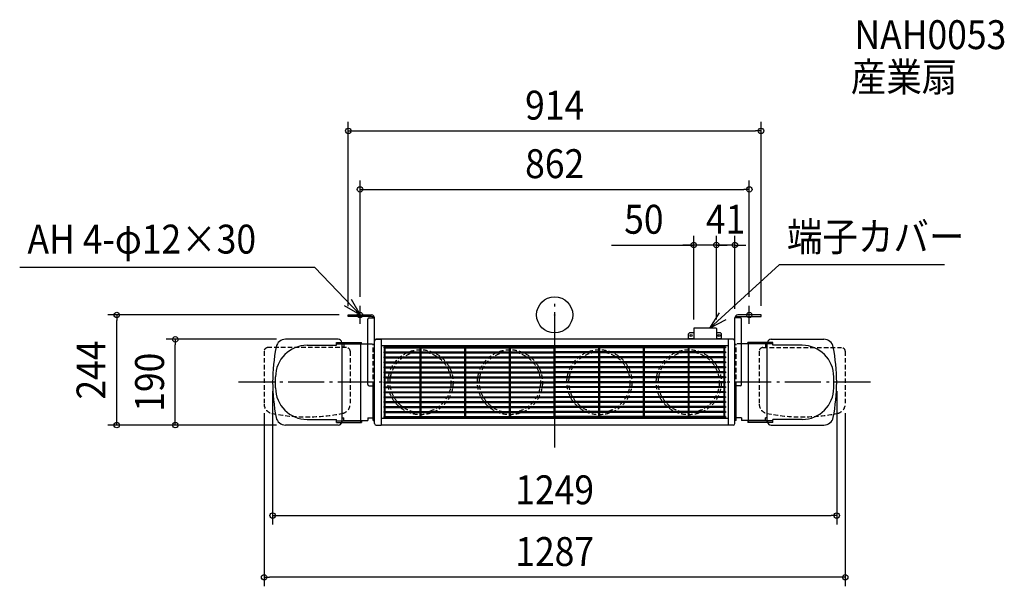
# Model space of a CAD drawing. Extents: x -1185 to 996, y -601 to 654.
import ezdxf
from ezdxf.enums import TextEntityAlignment as Align

# ---------------------------------------------------------------- set-up
doc = ezdxf.new("R2010")
doc.units = 0
doc.header["$LTSCALE"] = 20
doc.header["$PDMODE"] = 3
doc.header["$PDSIZE"] = -2
doc.linetypes.add('DASHDOT', pattern=[5.5, 4, -0.6, 0.3, -0.6])
doc.linetypes.add('DASHED', pattern=[0.75, 0.5, -0.25])
doc.layers.get('DEFPOINTS').update_dxf_attribs({"linetype": 'CONTINUOUS'})
for name, color, linetype in [('ARRANGE', 1, 'CONTINUOUS'), ('BASIS', 6, 'DASHDOT'), ('DETAIL', 5, 'CONTINUOUS'), ('ETC', 61, 'CONTINUOUS'), ('FIX', 11, 'CONTINUOUS'), ('NOTE', 4, 'CONTINUOUS'), ('OUTLINE', 3, 'CONTINUOUS'), ('SIZE', 30, 'CONTINUOUS')]:
    doc.layers.add(name, color=color, linetype=linetype)
doc.styles.get("Standard").update_dxf_attribs({"font": 'SIMPLEX.shx', "width": 0.9, "height": 64, "bigfont": 'BIGFONT.shx'})

msp = doc.modelspace()

# ---------------------------------------------------------------- linework, layer by layer
at = {"layer": 'ARRANGE', "color": 1, "linetype": 'CONTINUOUS'}
msp.add_circle((0, 0), 40, dxfattribs=at)
msp.add_point((0, 0), dxfattribs=at)
at = {"layer": 'BASIS', "color": 6, "linetype": 'DASHDOT'}
for p, q in [((0, -293.696042), (0, 35.143922)), ((-297, -76.550943), (-297, -222.282395)), ((-99, -72.700588), (-99, -223.505694)), ((699.702647, -149), (-708.139508, -149))]:
    msp.add_line(p, q, dxfattribs=at)
at = {"layer": 'DEFPOINTS', "color": 30, "linetype": 'CONTINUOUS'}
for p in [(457, 407.456652), (431, 277.88658), (308, 154.77024), (358, 154.77024), (-969.684202, 0), (-457, 0), (-431, 20), (431, 20), (457, 0), (-457, -0.8), (399, -6.4), (308, -29.9), (358, -29.9), (358, -29.9), (-840.0796, -54), (-596.005529, -54), (-624.5, -149), (624.5, -149), (-643.5, -197.205529), (643.5, -197.205529), (-596.005529, -244), (-596.005529, -244), (624.5, -444.16622), (-643.5, -580.793302)]:
    msp.add_point(p, dxfattribs=at)
at = {"layer": 'DETAIL', "color": 5, "linetype": 'CONTINUOUS'}
for p, q in [((-457, 0), (-405.4, 0)), ((-457, -3.2), (-457, 0)), ((457, 0), (405.4, 0)), ((457, -3.2), (457, 0)), ((-405.4, -3.2), (-457, -3.2)), ((-414, -154.2), (-414, -9.4)), ((-411, -6.4), (-399, -6.4)), ((-399, -98.542712), (-399, -6.4)), ((411, -6.4), (399, -6.4)), ((399, -98.542712), (399, -6.4)), ((405.4, -3.2), (457, -3.2)), ((414, -154.2), (414, -9.4)), ((296.5, -41.5), (298.5, -39.5)), ((296.5, -54), (296.5, -41.5)), ((298.5, -39.5), (298.6, -39.5)), ((308, -39.5), (298.6, -39.5)), ((308, -29.9), (308, -54)), ((357.1, -29), (308.9, -29)), ((358, -29.9), (358, -54)), ((367.4, -39.5), (358, -39.5)), ((367.5, -39.5), (367.4, -39.5)), ((367.5, -39.5), (369.5, -41.5)), ((369.5, -54), (369.5, -41.5)), ((-479.3, -54), (-596.005529, -54)), ((-483, -60.8), (-428, -60.8)), ((-483, -67.2), (-483, -60.8)), ((-483, -64), (-414, -64)), ((-470.9, -237.8), (-470.9, -60.8)), ((-466.6, -64), (-466.6, -70.4)), ((-429, -237.8), (-429, -60.8)), ((-428, -64), (-428, -60.8)), ((-399, -240.2), (-399, -57.8)), ((384.652786, -54), (-395, -54)), ((-384.5, -54), (-384.5, -244.2)), ((308, -52.8), (296.5, -52.8)), ((307, -54), (307, -52.8)), ((369.5, -52.8), (358, -52.8)), ((359, -54), (359, -52.8)), ((384.5, -54.4), (384.5, -78)), ((395, -53.8), (385.1, -53.8)), ((399, -240.2), (399, -57.8)), ((483, -64), (414, -64)), ((483, -60.8), (428, -60.8)), ((428, -64), (428, -60.8)), ((429, -237.8), (429, -60.8)), ((466.6, -64), (466.6, -70.4)), ((470.9, -237.8), (470.9, -60.8)), ((479.3, -54), (596.005529, -54)), ((483, -67.2), (483, -60.8)), ((-548.1, -67.2), (-483, -67.2)), ((-470.9, -70.4), (-466.6, -70.4)), ((384.652786, -68.5), (-384.5, -68.5)), ((-378, -71), (-377, -71)), ((-378, -71), (-378, -73)), ((-378, -73), (-377, -73)), ((-378, -82), (-377, -82)), ((-378, -82), (-378, -84)), ((-378, -84), (-377, -84)), ((-377, -228), (-377, -70)), ((-377, -70), (-375, -70)), ((-375, -228), (-375, -70)), ((-375, -71), (-298, -71)), ((-375, -73), (-298, -73)), ((-375, -82), (-298, -82)), ((-375, -84), (-298, -84)), ((-298, -228.124739), (-298, -69.642496)), ((-298, -69.642496), (-296, -69.642496)), ((-296, -228.124739), (-296, -69.642496)), ((-296, -71), (-199, -71)), ((-296, -73), (-199, -73)), ((-296, -82), (-199, -82)), ((-296, -84), (-199, -84)), ((-199, -228), (-199, -70)), ((-199, -70), (-197, -70)), ((-197, -228), (-197, -70)), ((-197, -71), (-100, -71)), ((-197, -73), (-100, -73)), ((-197, -82), (-100, -82)), ((-197, -84), (-100, -84)), ((-100, -228.124739), (-100, -69.642496)), ((-100, -69.642496), (-98, -69.642496)), ((-98, -228.124739), (-98, -69.642496)), ((-98, -71), (-1, -71)), ((-98, -73), (-1, -73)), ((-98, -82), (-1, -82)), ((-98, -84), (-1, -84)), ((-1, -228), (-1, -70)), ((-1, -70), (0, -70)), ((1, -70), (0, -70)), ((1, -228), (1, -70)), ((98, -71), (1, -71)), ((98, -73), (1, -73)), ((98, -82), (1, -82)), ((98, -84), (1, -84)), ((98, -228.124739), (98, -69.642496)), ((100, -69.642496), (98, -69.642496)), ((100, -228.124739), (100, -69.642496)), ((197, -71), (100, -71)), ((197, -73), (100, -73)), ((197, -82), (100, -82)), ((197, -84), (100, -84)), ((197, -228), (197, -70)), ((199, -70), (197, -70)), ((199, -228), (199, -70)), ((296, -71), (199, -71)), ((296, -73), (199, -73)), ((296, -82), (199, -82)), ((296, -84), (199, -84)), ((296, -228.124739), (296, -69.642496)), ((298, -69.642496), (296, -69.642496)), ((298, -228.124739), (298, -69.642496)), ((375, -71), (298, -71)), ((375, -73), (298, -73)), ((375, -82), (298, -82)), ((375, -84), (298, -84)), ((375, -228), (375, -70)), ((377, -70), (375, -70)), ((377, -228), (377, -70)), ((378, -71), (377, -71)), ((378, -73), (377, -73)), ((378, -82), (377, -82)), ((378, -84), (377, -84)), ((378, -71), (378, -73)), ((378, -82), (378, -84)), ((384.5, -73), (384.5, -243.6)), ((470.9, -70.4), (466.6, -70.4)), ((548.1, -67.2), (483, -67.2)), ((-378, -93), (-377, -93)), ((-378, -93), (-378, -95)), ((-378, -95), (-377, -95)), ((-378, -104), (-377, -104)), ((-378, -104), (-378, -106)), ((-378, -106), (-377, -106)), ((-375, -93), (-298, -93)), ((-375, -95), (-298, -95)), ((-375, -104), (-298, -104)), ((-375, -106), (-298, -106)), ((-296, -93), (-199, -93)), ((-296, -95), (-199, -95)), ((-296, -104), (-199, -104)), ((-296, -106), (-199, -106)), ((-197, -93), (-100, -93)), ((-197, -95), (-100, -95)), ((-197, -104), (-100, -104)), ((-197, -106), (-100, -106)), ((-98, -93), (-1, -93)), ((-98, -95), (-1, -95)), ((-98, -104), (-1, -104)), ((-98, -106), (-1, -106)), ((98, -93), (1, -93)), ((98, -95), (1, -95)), ((98, -104), (1, -104)), ((98, -106), (1, -106)), ((197, -93), (100, -93)), ((197, -95), (100, -95)), ((197, -104), (100, -104)), ((197, -106), (100, -106)), ((296, -93), (199, -93)), ((296, -95), (199, -95)), ((296, -104), (199, -104)), ((296, -106), (199, -106)), ((375, -93), (298, -93)), ((375, -95), (298, -95)), ((375, -104), (298, -104)), ((375, -106), (298, -106)), ((378, -93), (377, -93)), ((378, -95), (377, -95)), ((378, -104), (377, -104)), ((378, -106), (377, -106)), ((378, -93), (378, -95)), ((378, -104), (378, -106)), ((-378, -115), (-377, -115)), ((-378, -115), (-378, -117)), ((-378, -117), (-377, -117)), ((-378, -126), (-377, -126)), ((-378, -126), (-378, -128)), ((-378, -128), (-377, -128)), ((-375, -115), (-298, -115)), ((-375, -117), (-298, -117)), ((-375, -126), (-298, -126)), ((-375, -128), (-298, -128)), ((-296, -115), (-199, -115)), ((-296, -117), (-199, -117)), ((-296, -126), (-199, -126)), ((-296, -128), (-199, -128)), ((-197, -115), (-100, -115)), ((-197, -117), (-100, -117)), ((-197, -126), (-100, -126)), ((-197, -128), (-100, -128)), ((-98, -115), (-1, -115)), ((-98, -117), (-1, -117)), ((-98, -126), (-1, -126)), ((-98, -128), (-1, -128)), ((98, -115), (1, -115)), ((98, -117), (1, -117)), ((98, -126), (1, -126)), ((98, -128), (1, -128)), ((197, -115), (100, -115)), ((197, -117), (100, -117)), ((197, -126), (100, -126)), ((197, -128), (100, -128)), ((296, -115), (199, -115)), ((296, -117), (199, -117)), ((296, -126), (199, -126)), ((296, -128), (199, -128)), ((375, -115), (298, -115)), ((375, -117), (298, -117)), ((375, -126), (298, -126)), ((375, -128), (298, -128)), ((378, -115), (377, -115)), ((378, -117), (377, -117)), ((378, -126), (377, -126)), ((378, -128), (377, -128)), ((378, -115), (378, -117)), ((378, -126), (378, -128)), ((-618.1, -161.4), (-618.1, -137.2)), ((-378, -137), (-377, -137)), ((-378, -137), (-378, -139)), ((-378, -139), (-377, -139)), ((-378, -148), (-377, -148)), ((-378, -148), (-378, -150)), ((-378, -150), (-377, -150)), ((-375, -137), (-298, -137)), ((-375, -139), (-298, -139)), ((-375, -148), (-298, -148)), ((-375, -150), (-298, -150)), ((-296, -137), (-199, -137)), ((-296, -139), (-199, -139)), ((-296, -148), (-199, -148)), ((-296, -150), (-199, -150)), ((-197, -137), (-100, -137)), ((-197, -139), (-100, -139)), ((-197, -148), (-100, -148)), ((-197, -150), (-100, -150)), ((-98, -137), (-1, -137)), ((-98, -139), (-1, -139)), ((-98, -148), (-1, -148)), ((-98, -150), (-1, -150)), ((98, -137), (1, -137)), ((98, -139), (1, -139)), ((98, -148), (1, -148)), ((98, -150), (1, -150)), ((197, -137), (100, -137)), ((197, -139), (100, -139)), ((197, -148), (100, -148)), ((197, -150), (100, -150)), ((296, -137), (199, -137)), ((296, -139), (199, -139)), ((296, -148), (199, -148)), ((296, -150), (199, -150)), ((375, -137), (298, -137)), ((375, -139), (298, -139)), ((375, -148), (298, -148)), ((375, -150), (298, -150)), ((378, -137), (377, -137)), ((378, -139), (377, -139)), ((378, -148), (377, -148)), ((378, -150), (377, -150)), ((378, -137), (378, -139)), ((378, -148), (378, -150)), ((618.1, -161.4), (618.1, -137.2)), ((-411, -157.2), (-399, -157.2)), ((-402.2, -234), (-402.2, -157.2)), ((-378, -159), (-377, -159)), ((-378, -159), (-378, -161)), ((-378, -161), (-377, -161)), ((-378, -170), (-377, -170)), ((-378, -170), (-378, -172)), ((-378, -172), (-377, -172)), ((-375, -159), (-298, -159)), ((-375, -161), (-298, -161)), ((-375, -170), (-298, -170)), ((-375, -172), (-298, -172)), ((-296, -159), (-199, -159)), ((-296, -161), (-199, -161)), ((-296, -170), (-199, -170)), ((-296, -172), (-199, -172)), ((-197, -159), (-100, -159)), ((-197, -161), (-100, -161)), ((-197, -170), (-100, -170)), ((-197, -172), (-100, -172)), ((-98, -159), (-1, -159)), ((-98, -161), (-1, -161)), ((-98, -170), (-1, -170)), ((-98, -172), (-1, -172)), ((98, -159), (1, -159)), ((98, -161), (1, -161)), ((98, -170), (1, -170)), ((98, -172), (1, -172)), ((197, -159), (100, -159)), ((197, -161), (100, -161)), ((197, -170), (100, -170)), ((197, -172), (100, -172)), ((296, -159), (199, -159)), ((296, -161), (199, -161)), ((296, -170), (199, -170)), ((296, -172), (199, -172)), ((375, -159), (298, -159)), ((375, -161), (298, -161)), ((375, -170), (298, -170)), ((375, -172), (298, -172)), ((378, -159), (377, -159)), ((378, -161), (377, -161)), ((378, -170), (377, -170)), ((378, -172), (377, -172)), ((378, -159), (378, -161)), ((378, -170), (378, -172)), ((411, -157.2), (399, -157.2)), ((402.2, -234), (402.2, -157.2)), ((-378, -181), (-377, -181)), ((-378, -181), (-378, -183)), ((-378, -183), (-377, -183)), ((-378, -192), (-377, -192)), ((-378, -192), (-378, -194)), ((-378, -194), (-377, -194)), ((-375, -181), (-298, -181)), ((-375, -183), (-298, -183)), ((-375, -192), (-298, -192)), ((-375, -194), (-298, -194)), ((-296, -181), (-199, -181)), ((-296, -183), (-199, -183)), ((-296, -192), (-199, -192)), ((-296, -194), (-199, -194)), ((-197, -181), (-100, -181)), ((-197, -183), (-100, -183)), ((-197, -192), (-100, -192)), ((-197, -194), (-100, -194)), ((-98, -181), (-1, -181)), ((-98, -183), (-1, -183)), ((-98, -192), (-1, -192)), ((-98, -194), (-1, -194)), ((98, -181), (1, -181)), ((98, -183), (1, -183)), ((98, -192), (1, -192)), ((98, -194), (1, -194)), ((197, -181), (100, -181)), ((197, -183), (100, -183)), ((197, -192), (100, -192)), ((197, -194), (100, -194)), ((296, -181), (199, -181)), ((296, -183), (199, -183)), ((296, -192), (199, -192)), ((296, -194), (199, -194)), ((375, -181), (298, -181)), ((375, -183), (298, -183)), ((375, -192), (298, -192)), ((375, -194), (298, -194)), ((378, -181), (377, -181)), ((378, -183), (377, -183)), ((378, -192), (377, -192)), ((378, -194), (377, -194)), ((378, -181), (378, -183)), ((378, -192), (378, -194)), ((-378, -203), (-377, -203)), ((-378, -203), (-378, -205)), ((-378, -205), (-377, -205)), ((-378, -214), (-377, -214)), ((-378, -214), (-378, -216)), ((-378, -216), (-377, -216)), ((-375, -203), (-298, -203)), ((-375, -205), (-298, -205)), ((-375, -214), (-298, -214)), ((-375, -216), (-298, -216)), ((-296, -203), (-199, -203)), ((-296, -205), (-199, -205)), ((-296, -214), (-199, -214)), ((-296, -216), (-199, -216)), ((-197, -203), (-100, -203)), ((-197, -205), (-100, -205)), ((-197, -214), (-100, -214)), ((-197, -216), (-100, -216)), ((-98, -203), (-1, -203)), ((-98, -205), (-1, -205)), ((-98, -214), (-1, -214)), ((-98, -216), (-1, -216)), ((98, -203), (1, -203)), ((98, -205), (1, -205)), ((98, -214), (1, -214)), ((98, -216), (1, -216)), ((197, -203), (100, -203)), ((197, -205), (100, -205)), ((197, -214), (100, -214)), ((197, -216), (100, -216)), ((296, -203), (199, -203)), ((296, -205), (199, -205)), ((296, -214), (199, -214)), ((296, -216), (199, -216)), ((375, -203), (298, -203)), ((375, -205), (298, -205)), ((375, -214), (298, -214)), ((375, -216), (298, -216)), ((378, -203), (377, -203)), ((378, -205), (377, -205)), ((378, -214), (377, -214)), ((378, -216), (377, -216)), ((378, -203), (378, -205)), ((378, -214), (378, -216)), ((-548.1, -231.4), (-483, -231.4)), ((-483, -237.8), (-483, -231.4)), ((-483, -234.6), (-428, -234.6)), ((-483, -237.8), (-428, -237.8)), ((-470.9, -227.6), (-466.6, -227.6)), ((-466.6, -234), (-466.6, -227.6)), ((-466.6, -234), (-414, -234)), ((-428, -234.586349), (-428, -234)), ((-428, -234.6), (-428, -237.8)), ((-414, -227.6), (-414, -234)), ((-414, -227.6), (-402.2, -227.6)), ((-402.2, -234), (-399, -234)), ((384.652786, -229.5), (-384.652786, -229.5)), ((-378, -225), (-378, -227)), ((-378, -225), (-377, -225)), ((-378, -227), (-377, -227)), ((-377, -228), (-375, -228)), ((-375, -225), (-298, -225)), ((-375, -227), (-298, -227)), ((-298, -228.124739), (-296, -228.124739)), ((-296, -225), (-199, -225)), ((-296, -227), (-199, -227)), ((-199, -228), (-197, -228)), ((-197, -225), (-100, -225)), ((-197, -227), (-100, -227)), ((-100, -228.124739), (-98, -228.124739)), ((-98, -225), (-1, -225)), ((-98, -227), (-1, -227)), ((-1, -228), (0, -228)), ((1, -228), (0, -228)), ((98, -225), (1, -225)), ((98, -227), (1, -227)), ((100, -228.124739), (98, -228.124739)), ((197, -225), (100, -225)), ((197, -227), (100, -227)), ((199, -228), (197, -228)), ((296, -225), (199, -225)), ((296, -227), (199, -227)), ((298, -228.124739), (296, -228.124739)), ((375, -225), (298, -225)), ((375, -227), (298, -227)), ((377, -228), (375, -228)), ((378, -225), (377, -225)), ((378, -227), (377, -227)), ((378, -225), (378, -227)), ((402.2, -234), (399, -234)), ((414, -227.6), (402.2, -227.6)), ((414, -227.6), (414, -234)), ((466.6, -234), (414, -234)), ((428, -234.586349), (428, -234)), ((483, -234.6), (428, -234.6)), ((428, -234.6), (428, -237.8)), ((483, -237.8), (428, -237.8)), ((470.9, -227.6), (466.6, -227.6)), ((466.6, -234), (466.6, -227.6)), ((548.1, -231.4), (483, -231.4)), ((483, -237.8), (483, -231.4)), ((-479.3, -244), (-596.005529, -244)), ((-395, -244.2), (-384.5, -244.2)), ((384.652786, -244), (-384.5, -244)), ((395, -244.2), (385.1, -244.2)), ((479.3, -244), (596.005529, -244))]:
    msp.add_line(p, q, dxfattribs=at)
at = {"layer": 'DETAIL', "color": 5, "linetype": 'DASHED'}
for p, q in [((-643.5, -80.5), (-643.5, -197.205529)), ((-461.1, -72.3), (-635.3, -72.3)), ((-452.9, -80.5), (-452.9, -197.205529)), ((452.9, -80.5), (452.9, -197.205529)), ((461.1, -72.3), (635.3, -72.3)), ((643.5, -80.5), (643.5, -197.205529))]:
    msp.add_line(p, q, dxfattribs=at)
at = {"layer": 'DETAIL', "color": 5, "linetype": 'CONTINUOUS'}
for centre in [(302, -45.5), (364, -45.5)]:
    msp.add_circle(centre, 2.25, dxfattribs=at)
at = {"layer": 'DETAIL', "color": 5, "linetype": 'DASHED'}
for centre, radius in [((-297, -149), 72), ((-297, -149), 67.5), ((-99, -149), 72), ((-99, -149), 67.5), ((99, -149), 72), ((99, -149), 67.5), ((297, -149), 72), ((297, -149), 67.5)]:
    msp.add_circle(centre, radius, dxfattribs=at)
at = {"layer": 'DETAIL', "color": 5, "linetype": 'CONTINUOUS'}
for centre, radius, start, end in [((-405.4, -6.4), 6.4, 0, 90), ((405.4, -6.4), 6.4, 90, 180), ((-411, -9.4), 3, 90, 180), ((-405.4, -6.4), 3.2, 0, 90), ((405.4, -6.4), 3.2, 90, 180), ((411, -9.4), 3, 0, 90), ((308.9, -29.9), 0.9, 90, 180), ((357.1, -29.9), 0.9, 0, 90), ((-596.005529, -75.2), 21.2, 90, 168.740633), ((-479.3, -62.2), 8.2, 10.540286, 90), ((-395, -57.8), 4, 90, 180), ((385.1, -54.4), 0.6, 90, 180), ((395, -57.8), 4, 0, 90), ((479.3, -62.2), 8.2, 90, 169.459714), ((596.005529, -75.2), 21.2, 11.259367, 90), ((-224.287736, -149.301792), 400.212378, 168.740724, 179.956794), ((-548.1, -137.2), 70, 90, 180), ((548.1, -137.2), 70, 0, 90), ((224.287736, -149.301792), 400.212378, 0.043206, 11.259276), ((-224.287736, -148.698208), 400.212378, 180.043206, 191.259276), ((224.287736, -148.698208), 400.212378, 348.740724, 359.956794), ((-548.1, -161.4), 70, 180, 270), ((-411, -154.2), 3, 180, 270), ((411, -154.2), 3, 270, 0), ((548.1, -161.4), 70, 270, 0), ((-596.005529, -222.8), 21.2, 191.259367, 270), ((-479.3, -235.8), 8.2, 270, 349.459714), ((479.3, -235.8), 8.2, 190.540286, 270), ((596.005529, -222.8), 21.2, 270, 348.740633), ((-395, -240.2), 4, 180, 270), ((385.1, -243.6), 0.6, 180, 270), ((395, -240.2), 4, 270, 0)]:
    msp.add_arc(centre, radius, start, end, dxfattribs=at)
at = {"layer": 'DETAIL', "color": 5, "linetype": 'DASHED'}
for centre, radius, start, end in [((-479.3, -62.3), 8.2, 0, 10.540286), ((479.3, -62.3), 8.2, 169.459714, 180), ((-635.3, -80.5), 8.2, 90, 180), ((-461.1, -80.5), 8.2, 0, 90), ((461.1, -80.5), 8.2, 90, 180), ((635.3, -80.5), 8.2, 0, 90), ((-622.122466, -197.019292), 21.378345, 180.499136, 258.89714), ((-548.1, 174.5), 400.2, 258.740633, 281.259367), ((-474.1, -197.205529), 21.2, 281.259367, 0), ((474.1, -197.205529), 21.2, 180, 258.740633), ((548.1, 174.5), 400.2, 258.740633, 281.259367), ((622.122466, -197.019292), 21.378345, 281.10286, 359.500864), ((-479.3, -236.3), 8.2, 349.459714, 0), ((479.3, -236.3), 8.2, 180, 190.540286)]:
    msp.add_arc(centre, radius, start, end, dxfattribs=at)
at = {"layer": 'FIX', "color": 11, "linetype": 'CONTINUOUS'}
for centre in [(-431, 0), (431, 0)]:
    msp.add_circle(centre, 6, dxfattribs=at)
at = {"layer": 'NOTE', "color": 4, "linetype": 'CONTINUOUS'}
for p, q in [((343.602442, -29), (497.323176, 110.733533)), ((863.500348, 110.733533), (497.323176, 110.733533)), ((-531.219489, 105.303567), (-1184.678, 105.303567)), ((-431, 0), (-531.219489, 105.303567)), ((-450.720171, 34.801076), (-431, 0)), ((-431, 0), (-465.478707, 20.27853)), ((-451, 0), (-411, 0)), ((-431, -20), (-431, 20)), ((343.602442, -29), (365.229018, 4.649535)), ((451, 0), (411, 0)), ((431, -20), (431, 20)), ((379.156374, -10.671937), (343.602442, -29))]:
    msp.add_line(p, q, dxfattribs=at)
at = {"layer": 'OUTLINE', "color": 3, "linetype": 'CONTINUOUS'}
for p, q in [((-479.3, -54), (-596.005529, -54)), ((-471.220396, -60.8), (-428, -60.8)), ((-428, -64), (-428, -60.8)), ((-428, -64), (-414, -64)), ((-399, -240.2), (-399, -57.8)), ((-395, -53.8), (-385.1, -53.8)), ((384.652786, -54), (-384.652786, -54)), ((-384.5, -54.4), (-384.5, -78)), ((384.5, -54.4), (384.5, -78)), ((395, -53.8), (385.1, -53.8)), ((399, -240.2), (399, -57.8)), ((428, -64), (414, -64)), ((471.220396, -60.8), (428, -60.8)), ((428, -64), (428, -60.8)), ((479.3, -54), (596.005529, -54)), ((-384.5, -73), (-384.5, -243.6)), ((384.5, -73), (384.5, -243.6)), ((-402.2, -234), (-402.2, -157.2)), ((402.2, -234), (402.2, -157.2)), ((-471.347642, -237.8), (-428, -237.8)), ((-428, -234), (-414, -234)), ((-428, -234.586349), (-428, -234)), ((-428, -234), (-428, -237.8)), ((-414, -227.6), (-402.2, -227.6)), ((-414, -227.6), (-414, -234)), ((-402.2, -234), (-399, -234)), ((402.2, -234), (399, -234)), ((414, -227.6), (402.2, -227.6)), ((414, -227.6), (414, -234)), ((428, -234), (414, -234)), ((428, -234), (428, -237.8)), ((428, -234.586349), (428, -234)), ((471.347642, -237.8), (428, -237.8)), ((-479.3, -244), (-596.005529, -244)), ((-395, -244.2), (-385.1, -244.2)), ((384.652786, -244), (-384.652786, -244)), ((395, -244.2), (385.1, -244.2)), ((479.3, -244), (596.005529, -244))]:
    msp.add_line(p, q, dxfattribs=at)
at = {"layer": 'OUTLINE', "color": 3, "linetype": 'DASHED'}
for p, q in [((-414, -64), (-399, -64)), ((-402.2, -157.2), (-402.2, -64)), ((414, -64), (399, -64)), ((402.2, -157.2), (402.2, -64))]:
    msp.add_line(p, q, dxfattribs=at)
at = {"layer": 'OUTLINE', "color": 3, "linetype": 'CONTINUOUS'}
for centre, radius, start, end in [((-596.005529, -75.2), 21.2, 90, 168.740633), ((-479.3, -62.2), 8.2, 9.830365, 90), ((-395, -57.8), 4, 90, 180), ((-385.1, -54.4), 0.6, 0, 90), ((385.1, -54.4), 0.6, 90, 180), ((395, -57.8), 4, 0, 90), ((479.3, -62.2), 8.2, 90, 170.169635), ((596.005529, -75.2), 21.2, 11.259367, 90), ((-224.287736, -149.301792), 400.212378, 168.740724, 179.956794), ((224.287736, -149.301792), 400.212378, 0.043206, 11.259276), ((-224.287736, -148.698208), 400.212378, 180.043206, 191.259276), ((224.287736, -148.698208), 400.212378, 348.740724, 359.956794), ((-596.005529, -222.8), 21.2, 191.259367, 270), ((-479.3, -235.8), 8.2, 270, 345.883019), ((479.3, -235.8), 8.2, 194.116981, 270), ((596.005529, -222.8), 21.2, 270, 348.740633), ((-395, -240.2), 4, 180, 270), ((-385.1, -243.6), 0.6, 270, 0), ((385.1, -243.6), 0.6, 180, 270), ((395, -240.2), 4, 270, 0)]:
    msp.add_arc(centre, radius, start, end, dxfattribs=at)
at = {"layer": 'SIZE', "color": 30, "linetype": 'CONTINUOUS'}
for p, q in [((-457, 19.2), (-457, 427.456652)), ((457, 20), (457, 427.456652)), ((-457, 407.456652), (-445, 407.456652)), ((-445, 407.456652), (445, 407.456652)), ((457, 407.456652), (445, 407.456652)), ((-431, 40), (-431, 297.88658)), ((431, 40), (431, 297.88658)), ((-431, 277.88658), (-419, 277.88658)), ((-419, 277.88658), (419, 277.88658)), ((431, 277.88658), (419, 277.88658)), ((308, -9.9), (308, 174.77024)), ((358, -9.9), (358, 174.77024)), ((358, -9.9), (358, 174.77024)), ((399, 13.6), (399, 174.77024)), ((125.889747, 154.77024), (308, 154.77024)), ((296, 154.77024), (284, 154.77024)), ((308, 154.77024), (296, 154.77024)), ((358, 154.77024), (308, 154.77024)), ((358, 154.77024), (308, 154.77024)), ((346, 154.77024), (334, 154.77024)), ((358, 154.77024), (346, 154.77024)), ((399, 154.77024), (358, 154.77024)), ((358, 154.77024), (370, 154.77024)), ((370, 154.77024), (382, 154.77024)), ((399, 154.77024), (411, 154.77024)), ((411, 154.77024), (423, 154.77024)), ((-477, 0), (-989.684202, 0)), ((-969.684202, 0), (-969.684202, -12)), ((-969.684202, -232), (-969.684202, -12)), ((-616.005529, -54), (-860.0796, -54)), ((-840.0796, -54), (-840.0796, -66)), ((-840.0796, -232), (-840.0796, -66)), ((-624.5, -169), (-624.5, -464.16622)), ((624.5, -169), (624.5, -464.16622)), ((-643.5, -217.205529), (-643.5, -600.793302)), ((643.5, -217.205529), (643.5, -600.793302)), ((-969.684202, -244), (-969.684202, -232)), ((-840.0796, -244), (-840.0796, -232)), ((-616.005529, -244), (-989.684202, -244)), ((-616.005529, -244), (-860.0796, -244)), ((-624.5, -444.16622), (-612.5, -444.16622)), ((-612.5, -444.16622), (612.5, -444.16622)), ((624.5, -444.16622), (612.5, -444.16622)), ((-643.5, -580.793302), (-631.5, -580.793302)), ((631.5, -580.793302), (-631.5, -580.793302)), ((643.5, -580.793302), (631.5, -580.793302))]:
    msp.add_line(p, q, dxfattribs=at)
for centre in [(-457, 407.456652), (457, 407.456652), (-431, 277.88658), (431, 277.88658), (308, 154.77024), (358, 154.77024), (358, 154.77024), (399, 154.77024), (-969.684202, 0), (-840.0796, -54), (-969.684202, -244), (-840.0796, -244), (-624.5, -444.16622), (624.5, -444.16622), (-643.5, -580.793302), (643.5, -580.793302)]:
    msp.add_circle(centre, 6, dxfattribs=at)

# ---------------------------------------------------------------- texts
at = {"layer": 'ETC', "color": 61, "linetype": 'CONTINUOUS', "width": 0.9}
for s, p in [('NAH0053', (663.852345, 588.470673)), ('産業扇', (655.936639, 494.740263))]:
    msp.add_text(s, height=64, dxfattribs=at).set_placement(p)
at = {"layer": 'NOTE', "color": 4, "linetype": 'CONTINUOUS', "width": 0.9}
for s, p in [('AH 4-φ12×30', (-1167.439, 135.82643)), ('端子カバー', (514.355108, 141.256397))]:
    msp.add_text(s, height=64, dxfattribs=at).set_placement(p)
at = {"layer": 'SIZE', "color": 30, "linetype": 'CONTINUOUS', "width": 0.9}
for s, p in [('914', (0, 432.456652)), ('862', (0, 302.88658)), ('50', (197.518318, 179.77024)), ('41', (378.5, 179.77024)), ('1249', (0, -419.16622)), ('1287', (0, -555.793302))]:
    msp.add_text(s, height=64, dxfattribs=at).set_placement(p, align=Align.CENTER)
for s, p in [('244', (-994.684202, -122)), ('190', (-865.0796, -149))]:
    msp.add_text(s, height=64, rotation=90, dxfattribs=at).set_placement(p, align=Align.CENTER)

doc.saveas('drawing.dxf')
